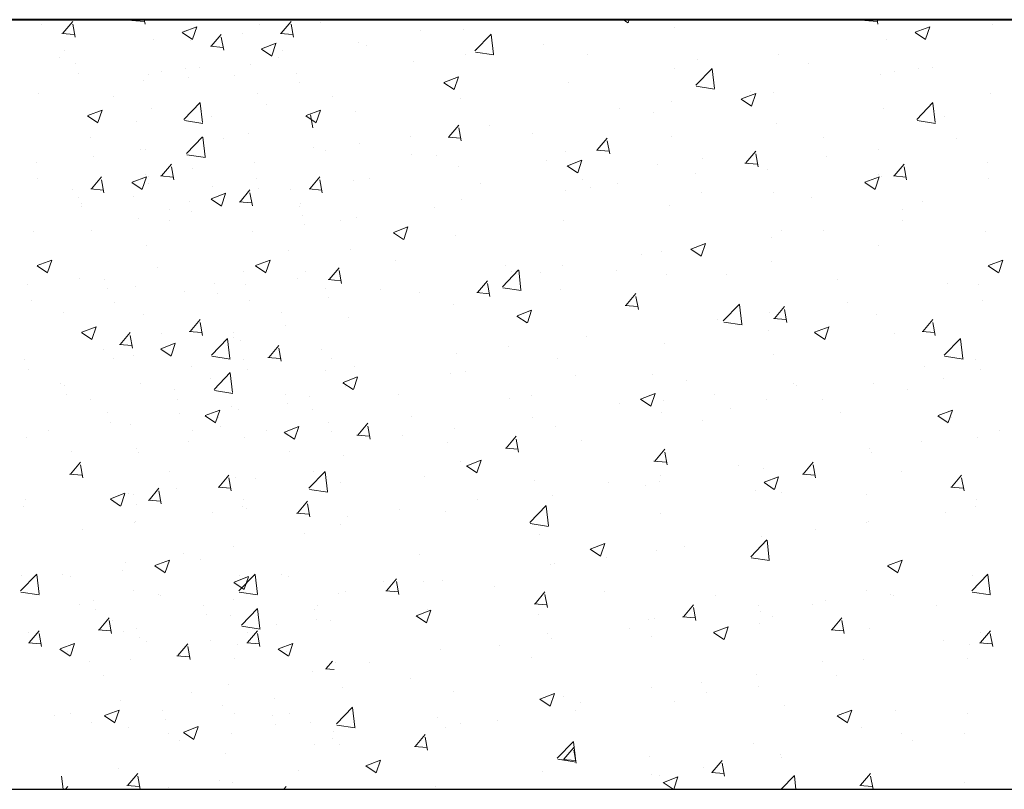
# Model space of a CAD drawing. Units: millimetres. Extents: x 288 to 708, y -5578 to 485.
# Drawn here: x 629 to 645, y -4560 to -4548 of the extents above; entities that cross this region are included whole.
import ezdxf

# ---------------------------------------------------------------- set-up
doc = ezdxf.new("R2010")
doc.units = ezdxf.units.MM
doc.layers.add('поэтажка', color=252, linetype='Continuous', lineweight=20)
doc.layers.add('Штриховка', color=7, linetype='Continuous')

msp = doc.modelspace()

# ---------------------------------------------------------------- linework, layer by layer
at = {"layer": 'поэтажка', "color": 252, "lineweight": 40}
msp.add_line((565.758, -4547.955), (658.467, -4547.955), dxfattribs=at)
at = {"layer": 'поэтажка', "color": 252, "lineweight": -3}
msp.add_line((565.758, -4560.219), (658.467, -4560.219), dxfattribs=at)
at = {"layer": 'Штриховка', "color": 252, "lineweight": 0}
for p, q in [((629.759, -4548.036), (629.759, -4548.036)), ((630.098, -4548.171), (630.257, -4547.982)), ((630.295, -4548.233), (630.257, -4548.026)), ((631.198, -4547.966), (631.395, -4547.983)), ((631.211, -4547.965), (631.219, -4547.955)), ((631.408, -4548.026), (631.395, -4547.955)), ((632.003, -4548.156), (632.234, -4548.068)), ((632.166, -4548.268), (632.233, -4548.069)), ((633.235, -4548.036), (633.235, -4548.036)), ((633.575, -4548.171), (633.734, -4547.982)), ((633.772, -4548.233), (633.734, -4548.026)), ((634.208, -4548.008), (634.208, -4548.008)), ((639.021, -4547.955), (639.098, -4548.007)), ((639.1, -4548.004), (639.116, -4547.955)), ((640.663, -4547.966), (640.663, -4547.966)), ((642.868, -4547.966), (643.065, -4547.983)), ((642.881, -4547.965), (642.889, -4547.955)), ((643.078, -4548.026), (643.065, -4547.955)), ((643.673, -4548.156), (643.904, -4548.068)), ((643.837, -4548.268), (643.903, -4548.069)), ((644.906, -4548.036), (644.906, -4548.036)), ((630.085, -4548.173), (630.282, -4548.19)), ((632.001, -4548.16), (632.164, -4548.271)), ((632.043, -4548.12), (632.043, -4548.12)), ((632.463, -4548.378), (632.622, -4548.189)), ((632.96, -4548.172), (632.96, -4548.172)), ((633.562, -4548.173), (633.759, -4548.19)), ((635.792, -4548.133), (635.792, -4548.133)), ((636.472, -4548.108), (636.472, -4548.108)), ((636.662, -4548.454), (636.919, -4548.186)), ((636.957, -4548.505), (636.921, -4548.192)), ((639.838, -4548.075), (639.838, -4548.075)), ((643.671, -4548.16), (643.835, -4548.271)), ((631.543, -4548.268), (631.543, -4548.268)), ((632.135, -4548.281), (632.135, -4548.281)), ((632.449, -4548.38), (632.646, -4548.397)), ((632.66, -4548.44), (632.621, -4548.233)), ((633.263, -4548.42), (633.494, -4548.332)), ((633.427, -4548.532), (633.493, -4548.333)), ((634.807, -4548.319), (634.807, -4548.319)), ((634.93, -4548.361), (634.93, -4548.361)), ((637.757, -4548.349), (637.757, -4548.349)), ((643.213, -4548.268), (643.213, -4548.268)), ((630.121, -4548.45), (630.121, -4548.45)), ((633.261, -4548.424), (633.425, -4548.535)), ((633.598, -4548.45), (633.598, -4548.45)), ((636.508, -4548.513), (636.508, -4548.513)), ((636.668, -4548.471), (636.961, -4548.517)), ((636.69, -4548.435), (636.69, -4548.435)), ((638.449, -4548.509), (638.449, -4548.509)), ((641.501, -4548.515), (641.501, -4548.515)), ((630.053, -4548.555), (630.053, -4548.555)), ((630.298, -4548.658), (630.298, -4548.658)), ((633.095, -4548.675), (633.095, -4548.675)), ((633.53, -4548.555), (633.53, -4548.555)), ((635.683, -4548.622), (635.683, -4548.622)), ((640.209, -4548.584), (640.209, -4548.584)), ((641.968, -4548.658), (641.968, -4548.658)), ((630.341, -4548.807), (630.341, -4548.807)), ((631.456, -4548.828), (631.456, -4548.828)), ((631.675, -4548.78), (631.675, -4548.78)), ((632.058, -4548.732), (632.058, -4548.732)), ((632.281, -4548.719), (632.281, -4548.719)), ((632.833, -4548.844), (632.833, -4548.844)), ((633.817, -4548.807), (633.817, -4548.807)), ((639.836, -4548.726), (639.836, -4548.726)), ((640.18, -4548.999), (640.437, -4548.732)), ((640.475, -4549.05), (640.439, -4548.737)), ((643.126, -4548.828), (643.126, -4548.828)), ((643.345, -4548.78), (643.345, -4548.78)), ((643.728, -4548.732), (643.728, -4548.732)), ((643.952, -4548.719), (643.952, -4548.719)), ((631.383, -4548.922), (631.383, -4548.922)), ((632.1, -4548.881), (632.1, -4548.881)), ((633.86, -4548.955), (633.86, -4548.955)), ((636.164, -4548.959), (636.328, -4549.07)), ((636.167, -4548.955), (636.397, -4548.867)), ((636.33, -4549.067), (636.397, -4548.868)), ((638.144, -4548.958), (638.144, -4548.958)), ((629.718, -4549.133), (629.718, -4549.133)), ((633.195, -4549.133), (633.195, -4549.133)), ((640.186, -4549.017), (640.479, -4549.062)), ((640.904, -4549.219), (641.134, -4549.131)), ((641.045, -4549.102), (641.045, -4549.102)), ((641.067, -4549.331), (641.134, -4549.132)), ((641.423, -4549.11), (641.423, -4549.11)), ((644.866, -4549.133), (644.866, -4549.133)), ((630.91, -4549.174), (630.91, -4549.174)), ((632.028, -4549.545), (632.285, -4549.277)), ((632.323, -4549.596), (632.286, -4549.283)), ((633.341, -4549.308), (633.341, -4549.308)), ((634.387, -4549.174), (634.387, -4549.174)), ((636.432, -4549.205), (636.432, -4549.205)), ((639.796, -4549.266), (639.796, -4549.266)), ((640.901, -4549.223), (641.065, -4549.334)), ((643.698, -4549.545), (643.955, -4549.277)), ((643.993, -4549.596), (643.956, -4549.283)), ((630.494, -4549.483), (630.724, -4549.395)), ((630.657, -4549.595), (630.724, -4549.396)), ((631.503, -4549.365), (631.503, -4549.365)), ((632.093, -4549.472), (632.093, -4549.472)), ((633.971, -4549.483), (634.201, -4549.395)), ((634.078, -4549.678), (634.04, -4549.471)), ((634.134, -4549.595), (634.201, -4549.396)), ((634.767, -4549.416), (634.767, -4549.416)), ((638.971, -4549.375), (638.971, -4549.375)), ((639.501, -4549.44), (639.501, -4549.44)), ((643.173, -4549.365), (643.173, -4549.365)), ((630.491, -4549.487), (630.655, -4549.598)), ((631.268, -4549.581), (631.268, -4549.581)), ((632.034, -4549.563), (632.327, -4549.608)), ((632.465, -4549.504), (632.465, -4549.504)), ((633.968, -4549.487), (634.132, -4549.598)), ((636.246, -4549.824), (636.405, -4549.634)), ((641.461, -4549.612), (641.461, -4549.612)), ((643.704, -4549.563), (643.997, -4549.608)), ((644.135, -4549.504), (644.135, -4549.504)), ((633.055, -4549.772), (633.055, -4549.772)), ((636.443, -4549.885), (636.405, -4549.678)), ((636.889, -4549.649), (636.889, -4549.649)), ((637.578, -4549.77), (637.578, -4549.77)), ((630.543, -4549.834), (630.543, -4549.834)), ((632.069, -4550.09), (632.325, -4549.823)), ((632.364, -4550.142), (632.327, -4549.829)), ((632.663, -4549.855), (632.663, -4549.855)), ((634.816, -4549.922), (634.816, -4549.922)), ((635.641, -4549.814), (635.641, -4549.814)), ((636.233, -4549.825), (636.43, -4549.842)), ((638.61, -4550.03), (638.769, -4549.841)), ((638.807, -4550.092), (638.769, -4549.885)), ((639.796, -4549.823), (639.796, -4549.823)), ((642.213, -4549.834), (642.213, -4549.834)), ((644.333, -4549.855), (644.333, -4549.855)), ((631.343, -4550.019), (631.343, -4550.019)), ((631.414, -4550.019), (631.414, -4550.019)), ((632.075, -4550.108), (632.368, -4550.154)), ((634.092, -4549.997), (634.092, -4549.997)), ((634.288, -4550.045), (634.288, -4550.045)), ((635.656, -4550.1), (635.656, -4550.1)), ((638.104, -4550.055), (638.104, -4550.055)), ((638.597, -4550.032), (638.794, -4550.049)), ((640.974, -4550.237), (641.133, -4550.048)), ((641.171, -4550.299), (641.133, -4550.092)), ((643.085, -4550.019), (643.085, -4550.019)), ((629.678, -4550.23), (629.678, -4550.23)), ((630.589, -4550.128), (630.589, -4550.128)), ((631.668, -4550.444), (631.827, -4550.255)), ((633.155, -4550.23), (633.155, -4550.23)), ((636.048, -4550.119), (636.048, -4550.119)), ((637.807, -4550.194), (637.807, -4550.194)), ((638.134, -4550.283), (638.365, -4550.194)), ((638.298, -4550.394), (638.364, -4550.195)), ((639.567, -4550.268), (639.567, -4550.268)), ((640.291, -4550.164), (640.291, -4550.164)), ((640.961, -4550.239), (641.158, -4550.256)), ((642.259, -4550.128), (642.259, -4550.128)), ((643.339, -4550.444), (643.498, -4550.255)), ((644.826, -4550.23), (644.826, -4550.23)), ((631.416, -4550.417), (631.416, -4550.417)), ((631.865, -4550.505), (631.827, -4550.299)), ((632.169, -4550.327), (632.169, -4550.327)), ((636.392, -4550.302), (636.392, -4550.302)), ((638.132, -4550.286), (638.296, -4550.397)), ((640.178, -4550.402), (640.178, -4550.402)), ((641.327, -4550.342), (641.327, -4550.342)), ((643.086, -4550.417), (643.086, -4550.417)), ((643.535, -4550.505), (643.497, -4550.299)), ((629.699, -4550.491), (629.699, -4550.491)), ((630.556, -4550.651), (630.715, -4550.462)), ((630.753, -4550.712), (630.715, -4550.506)), ((631.198, -4550.55), (631.362, -4550.661)), ((631.201, -4550.547), (631.432, -4550.458)), ((631.364, -4550.658), (631.431, -4550.459)), ((631.458, -4550.565), (631.458, -4550.565)), ((631.463, -4550.462), (631.463, -4550.462)), ((631.655, -4550.445), (631.852, -4550.463)), ((633.176, -4550.491), (633.176, -4550.491)), ((634.033, -4550.651), (634.192, -4550.462)), ((634.23, -4550.712), (634.191, -4550.506)), ((634.727, -4550.513), (634.727, -4550.513)), ((634.983, -4550.488), (634.983, -4550.488)), ((636.743, -4550.562), (636.743, -4550.562)), ((638.368, -4550.494), (638.368, -4550.494)), ((638.929, -4550.567), (638.929, -4550.567)), ((642.869, -4550.55), (643.033, -4550.661)), ((642.871, -4550.547), (643.102, -4550.458)), ((643.035, -4550.658), (643.101, -4550.459)), ((643.133, -4550.462), (643.133, -4550.462)), ((643.325, -4550.445), (643.522, -4550.463)), ((644.846, -4550.491), (644.846, -4550.491)), ((630.247, -4550.657), (630.247, -4550.657)), ((630.542, -4550.652), (630.739, -4550.67)), ((632.461, -4550.811), (632.692, -4550.722)), ((632.474, -4550.608), (632.474, -4550.608)), ((632.625, -4550.922), (632.691, -4550.723)), ((632.92, -4550.858), (633.079, -4550.668)), ((633.117, -4550.919), (633.079, -4550.713)), ((633.218, -4550.64), (633.218, -4550.64)), ((633.724, -4550.657), (633.724, -4550.657)), ((634.019, -4550.652), (634.216, -4550.67)), ((638.104, -4550.675), (638.104, -4550.675)), ((638.502, -4550.636), (638.502, -4550.636)), ((640.262, -4550.711), (640.262, -4550.711)), ((641.421, -4550.709), (641.421, -4550.709)), ((630.351, -4550.785), (630.351, -4550.785)), ((630.4, -4550.881), (630.4, -4550.881)), ((631.226, -4550.772), (631.226, -4550.772)), ((632.111, -4550.859), (632.111, -4550.859)), ((632.459, -4550.814), (632.623, -4550.925)), ((632.907, -4550.859), (633.104, -4550.876)), ((633.015, -4550.869), (633.015, -4550.869)), ((633.877, -4550.881), (633.877, -4550.881)), ((636.446, -4550.824), (636.446, -4550.824)), ((642.022, -4550.785), (642.022, -4550.785)), ((643.781, -4550.859), (643.781, -4550.859)), ((630.394, -4550.934), (630.394, -4550.934)), ((631.802, -4550.987), (631.802, -4550.987)), ((632.153, -4551.008), (632.153, -4551.008)), ((633.871, -4550.934), (633.871, -4550.934)), ((636.022, -4550.949), (636.022, -4550.949)), ((639.756, -4550.92), (639.756, -4550.92)), ((643.472, -4550.987), (643.472, -4550.987)), ((631.303, -4551.116), (631.303, -4551.116)), ((631.796, -4551.155), (631.796, -4551.155)), ((633.913, -4551.082), (633.913, -4551.082)), ((634.524, -4551.154), (634.524, -4551.154)), ((634.774, -4551.114), (634.774, -4551.114)), ((638.064, -4551.152), (638.064, -4551.152)), ((643.466, -4551.155), (643.466, -4551.155)), ((629.638, -4551.327), (629.638, -4551.327)), ((630.547, -4551.32), (630.547, -4551.32)), ((633.115, -4551.327), (633.115, -4551.327)), ((633.949, -4551.222), (633.949, -4551.222)), ((635.362, -4551.35), (635.526, -4551.46)), ((635.365, -4551.346), (635.595, -4551.257)), ((635.528, -4551.457), (635.595, -4551.258)), ((641.549, -4551.317), (641.549, -4551.317)), ((642.217, -4551.32), (642.217, -4551.32)), ((644.785, -4551.327), (644.785, -4551.327)), ((636.352, -4551.4), (636.352, -4551.4)), ((640.102, -4551.61), (640.332, -4551.521)), ((640.265, -4551.721), (640.332, -4551.522)), ((641.392, -4551.428), (641.392, -4551.428)), ((631.423, -4551.56), (631.423, -4551.56)), ((633.689, -4551.634), (633.689, -4551.634)), ((634.687, -4551.611), (634.687, -4551.611)), ((639.627, -4551.647), (639.627, -4551.647)), ((640.099, -4551.614), (640.263, -4551.724)), ((643.093, -4551.56), (643.093, -4551.56)), ((629.692, -4551.874), (629.922, -4551.785)), ((629.855, -4551.985), (629.922, -4551.786)), ((633.169, -4551.874), (633.399, -4551.785)), ((633.332, -4551.985), (633.399, -4551.786)), ((635.392, -4551.795), (635.392, -4551.795)), ((639.31, -4551.702), (639.31, -4551.702)), ((641.381, -4551.807), (641.381, -4551.807)), ((644.839, -4551.874), (645.07, -4551.785)), ((645.002, -4551.985), (645.069, -4551.786)), ((629.689, -4551.878), (629.853, -4551.988)), ((631.607, -4551.908), (631.607, -4551.908)), ((632.975, -4551.967), (632.975, -4551.967)), ((633.166, -4551.878), (633.33, -4551.988)), ((633.956, -4551.964), (633.956, -4551.964)), ((634.339, -4552.096), (634.498, -4551.907)), ((634.536, -4552.157), (634.498, -4551.951)), ((637.099, -4552.21), (637.356, -4551.942)), ((637.152, -4551.869), (637.152, -4551.869)), ((637.237, -4551.975), (637.237, -4551.975)), ((637.394, -4552.261), (637.358, -4551.948)), ((637.705, -4551.977), (637.705, -4551.977)), ((638.062, -4551.867), (638.062, -4551.867)), ((638.911, -4551.944), (638.911, -4551.944)), ((644.836, -4551.878), (645, -4551.988)), ((630.358, -4552.073), (630.358, -4552.073)), ((630.76, -4552.092), (630.76, -4552.092)), ((633.835, -4552.073), (633.835, -4552.073)), ((634.326, -4552.097), (634.523, -4552.115)), ((636.703, -4552.303), (636.862, -4552.114)), ((639.716, -4552.018), (639.716, -4552.018)), ((640.671, -4552.018), (640.671, -4552.018)), ((642.43, -4552.092), (642.43, -4552.092)), ((629.533, -4552.181), (629.533, -4552.181)), ((630.802, -4552.241), (630.802, -4552.241)), ((631.263, -4552.214), (631.263, -4552.214)), ((632.033, -4552.294), (632.033, -4552.294)), ((632.52, -4552.167), (632.52, -4552.167)), ((633.01, -4552.181), (633.01, -4552.181)), ((634.279, -4552.241), (634.279, -4552.241)), ((635.155, -4552.249), (635.155, -4552.249)), ((636.69, -4552.304), (636.887, -4552.322)), ((636.9, -4552.364), (636.862, -4552.158)), ((637.105, -4552.228), (637.398, -4552.273)), ((638.024, -4552.25), (638.024, -4552.25)), ((644.19, -4552.167), (644.19, -4552.167)), ((644.68, -4552.181), (644.68, -4552.181)), ((629.598, -4552.425), (629.598, -4552.425)), ((630.928, -4552.455), (630.928, -4552.455)), ((632.562, -4552.315), (632.562, -4552.315)), ((633.075, -4552.425), (633.075, -4552.425)), ((634.322, -4552.39), (634.322, -4552.39)), ((635.783, -4552.307), (635.783, -4552.307)), ((639.067, -4552.51), (639.226, -4552.32)), ((639.264, -4552.571), (639.226, -4552.364)), ((642.599, -4552.455), (642.599, -4552.455)), ((644.745, -4552.425), (644.745, -4552.425)), ((636.312, -4552.497), (636.312, -4552.497)), ((637.332, -4552.673), (637.563, -4552.584)), ((637.496, -4552.785), (637.562, -4552.585)), ((639.054, -4552.511), (639.251, -4552.528)), ((640.617, -4552.756), (640.874, -4552.488)), ((640.912, -4552.807), (640.876, -4552.494)), ((641.35, -4552.62), (641.35, -4552.62)), ((641.432, -4552.717), (641.591, -4552.527)), ((641.629, -4552.778), (641.59, -4552.571)), ((630.111, -4552.624), (630.111, -4552.624)), ((631.383, -4552.657), (631.383, -4552.657)), ((632.126, -4552.923), (632.285, -4552.734)), ((633.588, -4552.624), (633.588, -4552.624)), ((634.647, -4552.708), (634.647, -4552.708)), ((637.33, -4552.677), (637.494, -4552.787)), ((640.525, -4552.728), (640.525, -4552.728)), ((640.623, -4552.773), (640.916, -4552.819)), ((641.418, -4552.718), (641.615, -4552.735)), ((643.053, -4552.657), (643.053, -4552.657)), ((643.796, -4552.923), (643.955, -4552.734)), ((630.399, -4552.937), (630.63, -4552.848)), ((630.562, -4553.049), (630.629, -4552.849)), ((632.112, -4552.925), (632.309, -4552.942)), ((632.323, -4552.985), (632.284, -4552.778)), ((633.647, -4552.826), (633.647, -4552.826)), ((641.341, -4552.904), (641.341, -4552.904)), ((642.069, -4552.937), (642.3, -4552.848)), ((642.233, -4553.049), (642.299, -4552.849)), ((643.783, -4552.925), (643.98, -4552.942)), ((643.993, -4552.985), (643.955, -4552.778)), ((630.396, -4552.941), (630.56, -4553.051)), ((631.013, -4553.13), (631.172, -4552.941)), ((631.21, -4553.192), (631.172, -4552.985)), ((631.665, -4552.954), (631.665, -4552.954)), ((632.465, -4553.301), (632.722, -4553.034)), ((632.76, -4553.352), (632.723, -4553.039)), ((632.821, -4552.934), (632.821, -4552.934)), ((632.823, -4553.018), (632.823, -4553.018)), ((632.935, -4553.064), (632.935, -4553.064)), ((638.443, -4553.002), (638.443, -4553.002)), ((642.067, -4552.941), (642.231, -4553.051)), ((643.336, -4552.954), (643.336, -4552.954)), ((644.135, -4553.301), (644.392, -4553.034)), ((644.43, -4553.352), (644.393, -4553.039)), ((630.74, -4553.208), (630.74, -4553.208)), ((631, -4553.132), (631.197, -4553.149)), ((631.657, -4553.205), (631.821, -4553.315)), ((631.659, -4553.201), (631.89, -4553.112)), ((631.823, -4553.313), (631.889, -4553.113)), ((633.377, -4553.337), (633.536, -4553.148)), ((633.574, -4553.399), (633.536, -4553.192)), ((634.217, -4553.208), (634.217, -4553.208)), ((637.195, -4553.167), (637.195, -4553.167)), ((639.676, -4553.115), (639.676, -4553.115)), ((629.491, -4553.373), (629.491, -4553.373)), ((630.901, -4553.348), (630.901, -4553.348)), ((631.223, -4553.311), (631.223, -4553.311)), ((632.471, -4553.319), (632.764, -4553.365)), ((632.968, -4553.373), (632.968, -4553.373)), ((633.364, -4553.339), (633.561, -4553.356)), ((634.378, -4553.348), (634.378, -4553.348)), ((636.37, -4553.275), (636.37, -4553.275)), ((637.984, -4553.347), (637.984, -4553.347)), ((641.413, -4553.284), (641.413, -4553.284)), ((644.141, -4553.319), (644.434, -4553.365)), ((644.638, -4553.373), (644.638, -4553.373)), ((629.558, -4553.522), (629.558, -4553.522)), ((632.143, -4553.481), (632.143, -4553.481)), ((633.035, -4553.522), (633.035, -4553.522)), ((634.288, -4553.549), (634.288, -4553.549)), ((634.75, -4553.479), (634.75, -4553.479)), ((636.51, -4553.554), (636.51, -4553.554)), ((643.813, -4553.481), (643.813, -4553.481)), ((644.705, -4553.522), (644.705, -4553.522)), ((632.455, -4553.678), (632.455, -4553.678)), ((632.506, -4553.847), (632.762, -4553.579)), ((632.801, -4553.898), (632.764, -4553.585)), ((634.563, -4553.736), (634.793, -4553.647)), ((634.726, -4553.848), (634.793, -4553.649)), ((636.272, -4553.594), (636.272, -4553.594)), ((638.269, -4553.628), (638.269, -4553.628)), ((639.491, -4553.614), (639.491, -4553.614)), ((640.029, -4553.702), (640.029, -4553.702)), ((644.126, -4553.678), (644.126, -4553.678)), ((630.061, -4553.755), (630.061, -4553.755)), ((630.118, -4553.777), (630.118, -4553.777)), ((631.343, -4553.754), (631.343, -4553.754)), ((631.878, -4553.851), (631.878, -4553.851)), ((632.512, -4553.865), (632.805, -4553.91)), ((634.56, -4553.74), (634.724, -4553.85)), ((634.607, -4553.805), (634.607, -4553.805)), ((641.731, -4553.755), (641.731, -4553.755)), ((641.788, -4553.777), (641.788, -4553.777)), ((643.013, -4553.754), (643.013, -4553.754)), ((643.548, -4553.851), (643.548, -4553.851)), ((630.161, -4553.925), (630.161, -4553.925)), ((630.533, -4554.008), (630.533, -4554.008)), ((631.92, -4554), (631.92, -4554)), ((633.637, -4553.925), (633.637, -4553.925)), ((634.028, -4553.961), (634.028, -4553.961)), ((635.445, -4553.922), (635.445, -4553.922)), ((637.205, -4553.996), (637.205, -4553.996)), ((637.569, -4553.944), (637.569, -4553.944)), ((639.297, -4554.004), (639.461, -4554.114)), ((639.3, -4554), (639.53, -4553.911)), ((639.463, -4554.112), (639.53, -4553.912)), ((639.658, -4554.028), (639.658, -4554.028)), ((640.483, -4553.92), (640.483, -4553.92)), ((641.301, -4554.001), (641.301, -4554.001)), ((642.203, -4554.008), (642.203, -4554.008)), ((632.367, -4554.264), (632.597, -4554.175)), ((632.53, -4554.376), (632.597, -4554.176)), ((632.779, -4554.126), (632.779, -4554.126)), ((632.895, -4554.161), (632.895, -4554.161)), ((633.68, -4554.074), (633.68, -4554.074)), ((634.082, -4554.171), (634.082, -4554.171)), ((638.964, -4554.071), (638.964, -4554.071)), ((640.724, -4554.145), (640.724, -4554.145)), ((644.037, -4554.264), (644.268, -4554.175)), ((644.2, -4554.376), (644.267, -4554.176)), ((630.813, -4554.219), (630.813, -4554.219)), ((631.954, -4554.234), (631.954, -4554.234)), ((632.364, -4554.268), (632.528, -4554.378)), ((632.573, -4554.294), (632.573, -4554.294)), ((635.646, -4554.274), (635.646, -4554.274)), ((637.576, -4554.302), (637.576, -4554.302)), ((639.636, -4554.212), (639.636, -4554.212)), ((640.281, -4554.338), (640.281, -4554.338)), ((642.483, -4554.219), (642.483, -4554.219)), ((644.034, -4554.268), (644.198, -4554.378)), ((644.243, -4554.294), (644.243, -4554.294)), ((630.856, -4554.368), (630.856, -4554.368)), ((631.183, -4554.408), (631.183, -4554.408)), ((632.16, -4554.501), (632.16, -4554.501)), ((632.615, -4554.442), (632.615, -4554.442)), ((633.627, -4554.528), (633.858, -4554.439)), ((633.79, -4554.64), (633.857, -4554.44)), ((634.332, -4554.368), (634.332, -4554.368)), ((634.796, -4554.575), (634.955, -4554.386)), ((634.993, -4554.637), (634.955, -4554.43)), ((636.328, -4554.467), (636.328, -4554.467)), ((637.944, -4554.444), (637.944, -4554.444)), ((629.518, -4554.619), (629.518, -4554.619)), ((629.873, -4554.508), (629.873, -4554.508)), ((632.995, -4554.619), (632.995, -4554.619)), ((633.349, -4554.508), (633.349, -4554.508)), ((633.624, -4554.532), (633.788, -4554.642)), ((634.375, -4554.517), (634.375, -4554.517)), ((634.783, -4554.577), (634.98, -4554.594)), ((635.503, -4554.575), (635.503, -4554.575)), ((637.161, -4554.782), (637.319, -4554.593)), ((637.357, -4554.844), (637.319, -4554.637)), ((644.665, -4554.619), (644.665, -4554.619)), ((645.02, -4554.508), (645.02, -4554.508)), ((631.276, -4554.781), (631.276, -4554.781)), ((632.101, -4554.673), (632.101, -4554.673)), ((636.232, -4554.691), (636.232, -4554.691)), ((637.147, -4554.784), (637.344, -4554.801)), ((638.359, -4554.668), (638.359, -4554.668)), ((639.525, -4554.989), (639.684, -4554.8)), ((642.946, -4554.781), (642.946, -4554.781)), ((643.771, -4554.673), (643.771, -4554.673)), ((630.237, -4554.831), (630.237, -4554.831)), ((631.303, -4554.851), (631.303, -4554.851)), ((633.714, -4554.831), (633.714, -4554.831)), ((634.567, -4554.903), (634.567, -4554.903)), ((639.722, -4555.051), (639.684, -4554.844)), ((642.973, -4554.851), (642.973, -4554.851)), ((630.219, -4555.196), (630.378, -4555.007)), ((630.416, -4555.257), (630.378, -4555.051)), ((636.436, -4554.998), (636.436, -4554.998)), ((636.528, -4555.067), (636.692, -4555.178)), ((636.53, -4555.063), (636.761, -4554.974)), ((636.694, -4555.175), (636.76, -4554.976)), ((639.512, -4554.991), (639.709, -4555.008)), ((640.864, -4555.055), (640.864, -4555.055)), ((641.261, -4555.099), (641.261, -4555.099)), ((641.889, -4555.196), (642.048, -4555.007)), ((642.086, -4555.257), (642.048, -4555.051)), ((630.206, -4555.197), (630.403, -4555.215)), ((631.792, -4555.161), (631.792, -4555.161)), ((632.583, -4555.403), (632.742, -4555.213)), ((632.78, -4555.464), (632.742, -4555.258)), ((632.855, -4555.258), (632.855, -4555.258)), ((633.161, -4555.261), (633.161, -4555.261)), ((634.018, -4555.421), (634.275, -4555.153)), ((634.094, -4555.155), (634.094, -4555.155)), ((634.313, -4555.472), (634.277, -4555.159)), ((635.854, -4555.229), (635.854, -4555.229)), ((639.616, -4555.22), (639.616, -4555.22)), ((641.267, -4555.327), (641.498, -4555.238)), ((641.431, -4555.439), (641.497, -4555.24)), ((641.876, -4555.197), (642.073, -4555.215)), ((643.462, -4555.161), (643.462, -4555.161)), ((644.253, -4555.403), (644.412, -4555.213)), ((644.45, -4555.464), (644.412, -4555.258)), ((631.471, -4555.61), (631.629, -4555.42)), ((631.912, -4555.426), (631.912, -4555.426)), ((632.57, -4555.404), (632.767, -4555.421)), ((634.024, -4555.439), (634.318, -4555.484)), ((634.514, -4555.328), (634.514, -4555.328)), ((637.614, -4555.303), (637.614, -4555.303)), ((638.791, -4555.328), (638.791, -4555.328)), ((639.373, -4555.378), (639.373, -4555.378)), ((639.596, -4555.31), (639.596, -4555.31)), ((641.265, -4555.331), (641.429, -4555.442)), ((644.24, -4555.404), (644.437, -4555.421)), ((630.855, -4555.595), (631.019, -4555.706)), ((630.857, -4555.591), (631.088, -4555.502)), ((631.021, -4555.703), (631.087, -4555.504)), ((631.087, -4555.534), (631.087, -4555.534)), ((631.143, -4555.506), (631.143, -4555.506)), ((631.222, -4555.526), (631.222, -4555.526)), ((631.667, -4555.671), (631.629, -4555.464)), ((637.903, -4555.542), (637.903, -4555.542)), ((641.133, -4555.452), (641.133, -4555.452)), ((641.54, -4555.491), (641.54, -4555.491)), ((642.892, -4555.526), (642.892, -4555.526)), ((629.478, -4555.717), (629.478, -4555.717)), ((629.505, -4555.601), (629.505, -4555.601)), ((631.264, -4555.675), (631.264, -4555.675)), ((631.457, -4555.611), (631.654, -4555.628)), ((632.955, -4555.717), (632.955, -4555.717)), ((632.982, -4555.601), (632.982, -4555.601)), ((633.024, -4555.749), (633.024, -4555.749)), ((633.835, -4555.817), (633.994, -4555.627)), ((634.032, -4555.878), (633.993, -4555.671)), ((636.709, -4555.602), (636.709, -4555.602)), ((637.536, -4555.967), (637.793, -4555.699)), ((637.831, -4556.018), (637.795, -4555.705)), ((644.625, -4555.717), (644.625, -4555.717)), ((644.652, -4555.601), (644.652, -4555.601)), ((632.482, -4555.808), (632.482, -4555.808)), ((633.821, -4555.818), (634.018, -4555.835)), ((634.636, -4555.875), (634.636, -4555.875)), ((635.461, -4555.767), (635.461, -4555.767)), ((636.191, -4555.789), (636.191, -4555.789)), ((639.617, -4555.821), (639.617, -4555.821)), ((644.152, -4555.808), (644.152, -4555.808)), ((631.234, -4555.973), (631.234, -4555.973)), ((631.262, -4555.949), (631.262, -4555.949)), ((634.526, -4556), (634.526, -4556)), ((637.542, -4555.984), (637.835, -4556.03)), ((642.904, -4555.973), (642.904, -4555.973)), ((642.933, -4555.949), (642.933, -4555.949)), ((630.409, -4556.081), (630.409, -4556.081)), ((633.946, -4556.138), (633.946, -4556.138)), ((637.695, -4556.151), (637.695, -4556.151)), ((641.221, -4556.196), (641.221, -4556.196)), ((642.079, -4556.081), (642.079, -4556.081)), ((632.815, -4556.356), (632.815, -4556.356)), ((638.498, -4556.39), (638.728, -4556.302)), ((638.661, -4556.502), (638.728, -4556.303)), ((639.997, -4556.355), (639.997, -4556.355)), ((641.054, -4556.512), (641.311, -4556.245)), ((641.349, -4556.563), (641.313, -4556.25)), ((632.024, -4556.468), (632.024, -4556.468)), ((635.773, -4556.481), (635.773, -4556.481)), ((638.495, -4556.394), (638.659, -4556.505)), ((638.749, -4556.52), (638.749, -4556.52)), ((639.556, -4556.407), (639.556, -4556.407)), ((641.06, -4556.53), (641.353, -4556.575)), ((631.103, -4556.603), (631.103, -4556.603)), ((631.562, -4556.658), (631.726, -4556.769)), ((631.565, -4556.654), (631.795, -4556.566)), ((631.728, -4556.766), (631.795, -4556.567)), ((632.294, -4556.561), (632.294, -4556.561)), ((637.863, -4556.639), (637.863, -4556.639)), ((637.924, -4556.628), (637.924, -4556.628)), ((643.232, -4556.658), (643.396, -4556.769)), ((643.235, -4556.654), (643.466, -4556.566)), ((643.398, -4556.766), (643.465, -4556.567)), ((629.425, -4557.058), (629.682, -4556.79)), ((629.438, -4556.814), (629.438, -4556.814)), ((629.72, -4557.109), (629.683, -4556.796)), ((630.101, -4556.798), (630.101, -4556.798)), ((630.22, -4556.834), (630.22, -4556.834)), ((631.045, -4556.726), (631.045, -4556.726)), ((632.825, -4556.918), (633.056, -4556.83)), ((632.902, -4557.058), (633.159, -4556.79)), ((632.915, -4556.814), (632.915, -4556.814)), ((632.988, -4557.03), (633.055, -4556.831)), ((633.197, -4557.109), (633.16, -4556.796)), ((633.578, -4556.798), (633.578, -4556.798)), ((633.697, -4556.834), (633.697, -4556.834)), ((644.572, -4557.058), (644.829, -4556.79)), ((644.585, -4556.814), (644.585, -4556.814)), ((644.867, -4557.109), (644.83, -4556.796)), ((632.822, -4556.922), (632.986, -4557.033)), ((635.212, -4556.913), (635.212, -4556.913)), ((635.254, -4557.055), (635.413, -4556.865)), ((635.451, -4557.116), (635.412, -4556.91)), ((635.842, -4556.903), (635.842, -4556.903)), ((636.151, -4556.886), (636.151, -4556.886)), ((636.972, -4556.988), (636.972, -4556.988)), ((629.431, -4557.076), (629.724, -4557.121)), ((631.222, -4557.046), (631.222, -4557.046)), ((631.615, -4557.108), (631.615, -4557.108)), ((631.656, -4557.128), (631.656, -4557.128)), ((632.908, -4557.076), (633.201, -4557.121)), ((634.486, -4557.097), (634.486, -4557.097)), ((634.594, -4557.067), (634.594, -4557.067)), ((635.24, -4557.056), (635.437, -4557.073)), ((637.618, -4557.262), (637.777, -4557.072)), ((637.815, -4557.323), (637.777, -4557.116)), ((638.731, -4557.062), (638.731, -4557.062)), ((640.491, -4557.136), (640.491, -4557.136)), ((642.893, -4557.046), (642.893, -4557.046)), ((643.285, -4557.108), (643.285, -4557.108)), ((643.326, -4557.128), (643.326, -4557.128)), ((644.578, -4557.076), (644.871, -4557.121)), ((630.367, -4557.273), (630.367, -4557.273)), ((630.58, -4557.211), (630.58, -4557.211)), ((632.34, -4557.285), (632.34, -4557.285)), ((632.813, -4557.192), (632.813, -4557.192)), ((634.147, -4557.282), (634.147, -4557.282)), ((637.605, -4557.263), (637.802, -4557.28)), ((639.982, -4557.469), (640.141, -4557.279)), ((640.179, -4557.53), (640.141, -4557.323)), ((641.181, -4557.293), (641.181, -4557.293)), ((642.037, -4557.273), (642.037, -4557.273)), ((642.25, -4557.211), (642.25, -4557.211)), ((644.01, -4557.285), (644.01, -4557.285)), ((630.622, -4557.359), (630.622, -4557.359)), ((632.382, -4557.434), (632.382, -4557.434)), ((632.775, -4557.453), (632.775, -4557.453)), ((632.943, -4557.603), (633.199, -4557.336)), ((633.238, -4557.655), (633.201, -4557.342)), ((634.099, -4557.359), (634.099, -4557.359)), ((635.726, -4557.457), (635.89, -4557.568)), ((635.728, -4557.453), (635.959, -4557.365)), ((635.891, -4557.565), (635.958, -4557.366)), ((635.907, -4557.356), (635.907, -4557.356)), ((637.667, -4557.43), (637.667, -4557.43)), ((639.969, -4557.47), (640.166, -4557.487)), ((641.212, -4557.381), (641.212, -4557.381)), ((641.404, -4557.458), (641.404, -4557.458)), ((630.676, -4557.675), (630.835, -4557.486)), ((630.873, -4557.737), (630.835, -4557.53)), ((630.891, -4557.522), (630.891, -4557.522)), ((632.949, -4557.621), (633.242, -4557.667)), ((633.508, -4557.587), (633.508, -4557.587)), ((634.142, -4557.508), (634.142, -4557.508)), ((634.368, -4557.522), (634.368, -4557.522)), ((639.426, -4557.505), (639.426, -4557.505)), ((639.516, -4557.504), (639.516, -4557.504)), ((640.465, -4557.717), (640.696, -4557.629)), ((640.629, -4557.829), (640.695, -4557.63)), ((641.186, -4557.579), (641.186, -4557.579)), ((642.346, -4557.675), (642.505, -4557.486)), ((642.543, -4557.737), (642.505, -4557.53)), ((629.558, -4557.728), (629.558, -4557.728)), ((629.564, -4557.882), (629.723, -4557.693)), ((629.76, -4557.944), (629.722, -4557.737)), ((630.663, -4557.677), (630.86, -4557.694)), ((631.063, -4557.7), (631.063, -4557.7)), ((631.275, -4557.654), (631.275, -4557.654)), ((633.035, -4557.728), (633.035, -4557.728)), ((633.041, -4557.882), (633.199, -4557.693)), ((633.237, -4557.944), (633.199, -4557.737)), ((637.823, -4557.736), (637.823, -4557.736)), ((639.13, -4557.656), (639.13, -4557.656)), ((639.481, -4557.788), (639.481, -4557.788)), ((640.463, -4557.721), (640.627, -4557.832)), ((642.333, -4557.677), (642.53, -4557.694)), ((642.945, -4557.654), (642.945, -4557.654)), ((644.705, -4557.728), (644.705, -4557.728)), ((644.711, -4557.882), (644.87, -4557.693)), ((644.907, -4557.944), (644.869, -4557.737)), ((629.55, -4557.884), (629.747, -4557.901)), ((630.055, -4557.981), (630.286, -4557.893)), ((630.219, -4558.093), (630.285, -4557.894)), ((631.317, -4557.802), (631.317, -4557.802)), ((631.426, -4557.861), (631.426, -4557.861)), ((631.928, -4558.089), (632.087, -4557.9)), ((632.125, -4558.15), (632.087, -4557.944)), ((632.446, -4557.852), (632.446, -4557.852)), ((632.875, -4557.911), (632.875, -4557.911)), ((633.027, -4557.884), (633.224, -4557.901)), ((633.077, -4557.877), (633.077, -4557.877)), ((633.532, -4557.981), (633.763, -4557.893)), ((633.695, -4558.093), (633.762, -4557.894)), ((637.057, -4557.929), (637.057, -4557.929)), ((637.882, -4557.82), (637.882, -4557.82)), ((644.116, -4557.852), (644.116, -4557.852)), ((644.545, -4557.911), (644.545, -4557.911)), ((644.697, -4557.884), (644.894, -4557.901)), ((630.053, -4557.985), (630.217, -4558.096)), ((630.178, -4558.026), (630.178, -4558.026)), ((631.915, -4558.09), (632.112, -4558.108)), ((633.53, -4557.985), (633.693, -4558.096)), ((633.655, -4558.026), (633.655, -4558.026)), ((636.111, -4557.983), (636.111, -4557.983)), ((630.523, -4558.182), (630.523, -4558.182)), ((631.182, -4558.143), (631.182, -4558.143)), ((632.83, -4558.134), (632.83, -4558.134)), ((634.292, -4558.296), (634.391, -4558.178)), ((634.446, -4558.194), (634.446, -4558.194)), ((634.975, -4558.203), (634.975, -4558.203)), ((637.559, -4558.118), (637.559, -4558.118)), ((642.193, -4558.182), (642.193, -4558.182)), ((642.853, -4558.143), (642.853, -4558.143)), ((644.5, -4558.134), (644.5, -4558.134)), ((630.748, -4558.409), (630.748, -4558.409)), ((634.072, -4558.345), (634.072, -4558.345)), ((634.279, -4558.297), (634.419, -4558.31)), ((641.141, -4558.39), (641.141, -4558.39)), ((642.418, -4558.409), (642.418, -4558.409)), ((632.735, -4558.55), (632.735, -4558.55)), ((635.637, -4558.448), (635.637, -4558.448)), ((640.271, -4558.512), (640.271, -4558.512)), ((641.17, -4558.573), (641.17, -4558.573)), ((632.15, -4558.675), (632.15, -4558.675)), ((634.556, -4558.589), (634.556, -4558.589)), ((636.316, -4558.663), (636.316, -4558.663)), ((637.696, -4558.78), (637.926, -4558.692)), ((637.859, -4558.892), (637.926, -4558.693)), ((639.476, -4558.601), (639.476, -4558.601)), ((640.345, -4558.682), (640.345, -4558.682)), ((631.023, -4558.797), (631.023, -4558.797)), ((632.641, -4558.887), (632.641, -4558.887)), ((633.466, -4558.779), (633.466, -4558.779)), ((637.693, -4558.784), (637.857, -4558.895)), ((637.783, -4558.834), (637.783, -4558.834)), ((638.075, -4558.738), (638.075, -4558.738)), ((638.349, -4558.842), (638.349, -4558.842)), ((639.835, -4558.812), (639.835, -4558.812)), ((641.595, -4558.886), (641.595, -4558.886)), ((629.967, -4559.035), (629.967, -4559.035)), ((630.228, -4559.005), (630.228, -4559.005)), ((630.76, -4559.048), (630.924, -4559.159)), ((630.763, -4559.044), (630.993, -4558.956)), ((630.926, -4559.156), (630.993, -4558.957)), ((631.684, -4558.961), (631.684, -4558.961)), ((632.835, -4559.008), (632.835, -4559.008)), ((633.444, -4559.035), (633.444, -4559.035)), ((633.704, -4559.005), (633.704, -4559.005)), ((634.455, -4559.177), (634.712, -4558.91)), ((634.75, -4559.229), (634.714, -4558.916)), ((638.263, -4558.956), (638.263, -4558.956)), ((642.43, -4559.048), (642.594, -4559.159)), ((642.433, -4559.044), (642.664, -4558.956)), ((642.596, -4559.156), (642.663, -4558.957)), ((643.354, -4558.961), (643.354, -4558.961)), ((644.505, -4559.008), (644.505, -4559.008)), ((630.559, -4559.162), (630.559, -4559.162)), ((631.726, -4559.109), (631.726, -4559.109)), ((633.486, -4559.184), (633.486, -4559.184)), ((634.036, -4559.162), (634.036, -4559.162)), ((634.461, -4559.195), (634.755, -4559.241)), ((636.071, -4559.081), (636.071, -4559.081)), ((636.427, -4559.172), (636.427, -4559.172)), ((637.015, -4559.12), (637.015, -4559.12)), ((631.142, -4559.241), (631.142, -4559.241)), ((631.782, -4559.335), (631.782, -4559.335)), ((632.02, -4559.312), (632.184, -4559.423)), ((632.023, -4559.308), (632.254, -4559.22)), ((632.186, -4559.42), (632.253, -4559.221)), ((632.788, -4559.326), (632.788, -4559.326)), ((634.406, -4559.292), (634.406, -4559.292)), ((635.711, -4559.534), (635.87, -4559.345)), ((636.189, -4559.229), (636.189, -4559.229)), ((642.812, -4559.241), (642.812, -4559.241)), ((643.452, -4559.335), (643.452, -4559.335)), ((644.458, -4559.326), (644.458, -4559.326)), ((631.963, -4559.435), (631.963, -4559.435)), ((634.108, -4559.503), (634.108, -4559.503)), ((634.387, -4559.416), (634.387, -4559.416)), ((634.504, -4559.502), (634.504, -4559.502)), ((635.908, -4559.596), (635.87, -4559.389)), ((637.973, -4559.723), (638.23, -4559.455)), ((638.268, -4559.774), (638.232, -4559.461)), ((641.1, -4559.488), (641.1, -4559.488)), ((643.633, -4559.435), (643.633, -4559.435)), ((632.695, -4559.648), (632.695, -4559.648)), ((635.698, -4559.536), (635.895, -4559.553)), ((638.075, -4559.741), (638.234, -4559.552)), ((638.272, -4559.802), (638.234, -4559.596)), ((641.53, -4559.665), (641.53, -4559.665)), ((634.926, -4559.844), (635.157, -4559.755)), ((635.089, -4559.955), (635.156, -4559.756)), ((637.979, -4559.741), (638.272, -4559.786)), ((638.062, -4559.742), (638.259, -4559.76)), ((639.436, -4559.699), (639.436, -4559.699)), ((640.44, -4559.948), (640.598, -4559.759)), ((640.636, -4560.009), (640.598, -4559.803)), ((641.551, -4559.709), (641.551, -4559.709)), ((630.983, -4559.895), (630.983, -4559.895)), ((631.134, -4560.155), (631.293, -4559.965)), ((633.847, -4559.915), (633.847, -4559.915)), ((634.924, -4559.847), (635.087, -4559.958)), ((637.743, -4559.931), (637.743, -4559.931)), ((639.478, -4559.982), (639.478, -4559.982)), ((640.303, -4559.873), (640.303, -4559.873)), ((640.426, -4559.949), (640.623, -4559.967)), ((642.804, -4560.155), (642.963, -4559.965)), ((630.104, -4560.219), (630.079, -4560.007)), ((631.33, -4560.216), (631.292, -4560.01)), ((632.599, -4560.079), (632.599, -4560.079)), ((632.795, -4560.106), (632.795, -4560.106)), ((639.608, -4559.995), (639.608, -4559.995)), ((639.661, -4560.111), (639.82, -4560.219)), ((639.663, -4560.108), (639.894, -4560.019)), ((639.827, -4560.219), (639.893, -4560.02)), ((641.539, -4560.219), (641.748, -4560.001)), ((641.774, -4560.219), (641.75, -4560.007)), ((643.001, -4560.216), (642.962, -4560.01)), ((644.465, -4560.106), (644.465, -4560.106)), ((630.141, -4560.219), (630.18, -4560.172)), ((630.18, -4560.219), (630.18, -4560.216)), ((631.12, -4560.156), (631.317, -4560.173)), ((631.774, -4560.188), (631.774, -4560.188)), ((633.618, -4560.219), (633.657, -4560.172)), ((633.657, -4560.219), (633.656, -4560.216)), ((636.031, -4560.178), (636.031, -4560.178)), ((642.79, -4560.156), (642.987, -4560.173))]:
    msp.add_line(p, q, dxfattribs=at)

doc.saveas('drawing.dxf')
